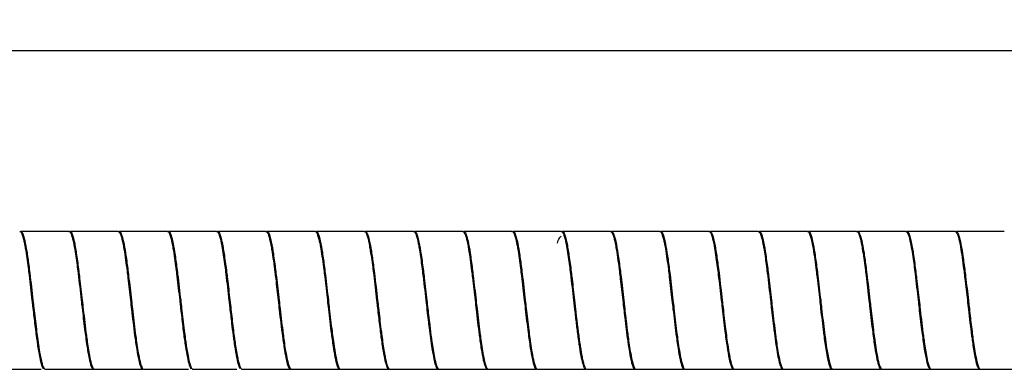
# Model space of a CAD drawing. Units: millimetres. Extents: x -798 to 870, y -300 to 996.
# Drawn here: x 428 to 528, y 113 to 148 of the extents above; entities that cross this region are included whole.
import ezdxf

# ---------------------------------------------------------------- set-up
doc = ezdxf.new("R2010")
doc.units = ezdxf.units.MM
doc.header["$LTSCALE"] = 16.335
doc.layers.get('0').update_dxf_attribs({"linetype": 'CONTINUOUS'})
doc.styles.get("Standard").update_dxf_attribs({"font": 'txt', "width": 0.8})
doc.dimstyles.new('DIMSTYLE_1', dxfattribs={"dimtxt": 2.5, "dimasz": 2, "dimexe": 1, "dimexo": 0.5, "dimtad": 1, "dimdsep": 46, "dimtxsty": 'Standard', "dimblk": '_FILLED', "dimblk1": '_FILLED', "dimblk2": '_FILLED', "dimcen": 0.09, "dimclrt": 5, "dimazin": 2, "dimtp": 0.01, "dimtm": 0.01, "dimtfac": 1, "dimtofl": 0, "dimtmove": 0, "dimatfit": 3, "dimldrblk": '_FILLED', "dimfxl": 0, "dimtolj": 1, "dimarcsym": 0})

# ---------------------------------------------------------------- blocks, each defined once
blk = doc.blocks.new('_FILLED')
at = {"color": 0, "linetype": 'ByBlock'}
blk.add_solid([(0, 0), (-1, 0.25), (-1, -0.25)], dxfattribs=at)
blk = doc.blocks.new('*D6')
at = {"color": 2, "linetype": 'Continuous'}
for p, q in [((-798.3, 132.36), (-798.3, 145.92)), ((765.7, 131.33), (765.7, 145.92)), ((-798.3, 144.92), (-16.3, 144.92)), ((765.7, 144.92), (-16.3, 144.92))]:
    blk.add_line(p, q, dxfattribs=at)
at = {"color": 2, "linetype": 'Continuous', "xscale": 2, "yscale": 2, "zscale": 2, "rotation": 180}
blk.add_blockref('_FILLED', (-798.3, 144.92), dxfattribs=at)
at = {"color": 2, "linetype": 'Continuous', "xscale": 2, "yscale": 2, "zscale": 2}
blk.add_blockref('_FILLED', (765.7, 144.92), dxfattribs=at)
at = {"color": 5, "linetype": 'Continuous', "insert": (-16.3, 148.04), "char_height": 2.5, "width": 8, "attachment_point": 2, "line_spacing_factor": 0.9}
blk.add_mtext('1564', dxfattribs=at)

msp = doc.modelspace()

# ---------------------------------------------------------------- linework, layer by layer
at = {"color": 7, "linetype": 'Continuous'}
for p, q in [((433.101, 126.607), (428.201, 126.607)), ((438.101, 126.607), (433.201, 126.607)), ((443.101, 126.607), (438.201, 126.607)), ((448.101, 126.607), (443.201, 126.607)), ((453.101, 126.607), (448.201, 126.607)), ((458.101, 126.607), (453.201, 126.607)), ((463.101, 126.607), (458.201, 126.607)), ((468.101, 126.607), (463.201, 126.607)), ((473.101, 126.607), (468.201, 126.607)), ((478.101, 126.607), (473.201, 126.607)), ((483.101, 126.607), (478.201, 126.607)), ((488.101, 126.607), (483.201, 126.607)), ((493.101, 126.607), (488.201, 126.607)), ((498.101, 126.607), (493.201, 126.607)), ((503.101, 126.607), (498.201, 126.607)), ((508.101, 126.607), (503.201, 126.607)), ((513.101, 126.607), (508.201, 126.607)), ((518.101, 126.607), (513.201, 126.607)), ((523.101, 126.607), (518.201, 126.607)), ((528.101, 126.607), (523.201, 126.607)), ((489.451, 119.607), (489.522, 118.981)), ((425.701, 112.607), (430.281, 112.607)), ((430.701, 112.607), (435.601, 112.607)), ((435.701, 112.607), (440.601, 112.607)), ((440.701, 112.607), (445.252, 112.607)), ((445.701, 112.607), (450.152, 112.607)), ((450.701, 112.607), (455.601, 112.607)), ((455.701, 112.607), (460.601, 112.607)), ((460.701, 112.607), (465.601, 112.607)), ((465.701, 112.607), (470.601, 112.607)), ((470.701, 112.607), (475.601, 112.607)), ((475.701, 112.607), (480.601, 112.607)), ((480.701, 112.607), (485.601, 112.607)), ((485.701, 112.607), (490.601, 112.607)), ((490.701, 112.607), (495.601, 112.607)), ((495.701, 112.607), (500.601, 112.607)), ((500.701, 112.607), (505.601, 112.607)), ((505.701, 112.607), (510.601, 112.607)), ((510.701, 112.607), (515.601, 112.607)), ((515.701, 112.607), (520.601, 112.607)), ((520.701, 112.607), (525.601, 112.607)), ((525.701, 112.607), (530.601, 112.607))]:
    msp.add_line(p, q, dxfattribs=at)
for centre, radius, start, end in [((979.25, 179.642), 533.189, 186.465, 186.66913), ((972.268, 176.57), 506.132, 186.46211, 186.69089), ((884.998, 166.466), 418.181, 186.43384, 186.67324), ((863.534, 161.592), 376.431, 186.49962, 186.64642), ((547.648, 131.458), 118.875, 186.83957, 187.27269), ((556.084, 130.638), 112.261, 186.88379, 187.33887), ((605.483, 136.074), 156.892, 186.71845, 187.05465), ((588.456, 132.176), 124.728, 186.83578, 187.24943), ((635.092, 130.508), 111.161, 186.9149, 187.37245), ((508.713, 126.485), 79.625, 187.27013, 187.87295), ((529.051, 127.177), 84.908, 187.19025, 187.76291), ((547.368, 128.891), 98.335, 187.05964, 187.56506), ((595.095, 127.304), 86.059, 187.31542, 187.4764), ((575.477, 124.718), 66.271, 187.46601, 188.16775), ((539.949, 122.52), 50.588, 187.9988, 188.34309), ((498.244, 119.195), 28.629, 188.99172, 189.70878), ((457.51, 116.296), 12.532, 191.47857, 192.00099)]:
    msp.add_arc(centre, radius, start, end, dxfattribs=at)
for points, knots in [([(428.101, 126.606), (428.108, 126.606), (428.123, 126.604), (428.137, 126.599), (428.144, 126.596)], [0, 0, 0, 0, 0.4871598, 1, 1, 1, 1]), ([(428.144, 126.596), (428.191, 126.574), (428.279, 126.452), (428.436, 126.059), (428.517, 125.685), (428.575, 125.402)], [0, 0, 0, 0, 0.1219626, 0.3268162, 1, 1, 1, 1]), ([(428.201, 126.606), (428.24, 126.606), (428.336, 126.531), (428.481, 126.223), (428.654, 125.564), (428.843, 124.5), (428.961, 123.661), (429.024, 123.188)], [0, 0, 0, 0, 0.0330589, 0.0896644, 0.2891908, 0.5987746, 1, 1, 1, 1]), ([(433.158, 126.588), (433.203, 126.56), (433.285, 126.438), (433.436, 126.055), (433.514, 125.698), (433.57, 125.428)], [0, 0, 0, 0, 0.1284238, 0.3364494, 1, 1, 1, 1]), ([(433.201, 126.606), (433.245, 126.606), (433.351, 126.512), (433.506, 126.146), (433.697, 125.363), (433.902, 124.113), (434.033, 123.13), (434.102, 122.579)], [0, 0, 0, 0, 0.0316303, 0.0883536, 0.2900257, 0.601613, 1, 1, 1, 1]), ([(438.152, 126.592), (438.199, 126.566), (438.284, 126.44), (438.441, 126.04), (438.522, 125.663), (438.58, 125.379)], [0, 0, 0, 0, 0.1247649, 0.3313637, 1, 1, 1, 1]), ([(438.201, 126.606), (438.243, 126.606), (438.345, 126.52), (438.496, 126.178), (438.68, 125.447), (438.877, 124.274), (439.004, 123.351), (439.07, 122.832)], [0, 0, 0, 0, 0.0321763, 0.0888794, 0.289536, 0.6003401, 1, 1, 1, 1]), ([(443.101, 126.606), (443.108, 126.606), (443.123, 126.604), (443.138, 126.599), (443.145, 126.596)], [0, 0, 0, 0, 0.4867374, 1, 1, 1, 1]), ([(443.145, 126.596), (443.191, 126.574), (443.276, 126.456), (443.43, 126.078), (443.51, 125.719), (443.566, 125.448)], [0, 0, 0, 0, 0.1236569, 0.329115, 1, 1, 1, 1]), ([(443.201, 126.606), (443.241, 126.607), (443.339, 126.528), (443.485, 126.21), (443.662, 125.529), (443.853, 124.432), (443.974, 123.567), (444.038, 123.079)], [0, 0, 0, 0, 0.0328037, 0.0895078, 0.2892219, 0.5992208, 1, 1, 1, 1]), ([(448.156, 126.59), (448.203, 126.562), (448.286, 126.436), (448.44, 126.042), (448.52, 125.672), (448.577, 125.393)], [0, 0, 0, 0, 0.1272533, 0.3345063, 1, 1, 1, 1]), ([(448.201, 126.607), (448.246, 126.607), (448.354, 126.508), (448.511, 126.132), (448.705, 125.325), (448.913, 124.041), (449.046, 123.031), (449.116, 122.465)], [0, 0, 0, 0, 0.0315009, 0.0882312, 0.2903699, 0.602143, 1, 1, 1, 1]), ([(453.156, 126.59), (453.203, 126.562), (453.286, 126.434), (453.442, 126.036), (453.522, 125.663), (453.579, 125.38)], [0, 0, 0, 0, 0.1269197, 0.3338844, 1, 1, 1, 1]), ([(453.201, 126.607), (453.244, 126.607), (453.347, 126.516), (453.501, 126.165), (453.687, 125.41), (453.889, 124.204), (454.016, 123.254), (454.084, 122.72)], [0, 0, 0, 0, 0.0320374, 0.0886581, 0.2898248, 0.600795, 1, 1, 1, 1]), ([(458.101, 126.607), (458.109, 126.607), (458.124, 126.605), (458.139, 126.599), (458.146, 126.595)], [0, 0, 0, 0, 0.4852537, 1, 1, 1, 1]), ([(458.146, 126.595), (458.194, 126.571), (458.28, 126.448), (458.438, 126.054), (458.518, 125.681), (458.576, 125.398)], [0, 0, 0, 0, 0.1234137, 0.3284617, 1, 1, 1, 1]), ([(458.201, 126.607), (458.242, 126.606), (458.341, 126.524), (458.491, 126.196), (458.669, 125.492), (458.864, 124.362), (458.987, 123.472), (459.052, 122.97)], [0, 0, 0, 0, 0.0326114, 0.0891668, 0.2894313, 0.5995883, 1, 1, 1, 1]), ([(463.101, 126.607), (463.109, 126.607), (463.124, 126.604), (463.139, 126.599), (463.146, 126.595)], [0, 0, 0, 0, 0.4853491, 1, 1, 1, 1]), ([(463.146, 126.595), (463.192, 126.572), (463.278, 126.452), (463.433, 126.069), (463.513, 125.706), (463.569, 125.431)], [0, 0, 0, 0, 0.1239889, 0.3290281, 1, 1, 1, 1]), ([(463.201, 126.606), (463.24, 126.606), (463.335, 126.532), (463.48, 126.226), (463.651, 125.572), (463.84, 124.517), (463.958, 123.685), (464.02, 123.214)], [0, 0, 0, 0, 0.0332307, 0.0897768, 0.2892103, 0.5985391, 1, 1, 1, 1]), ([(468.157, 126.589), (468.204, 126.559), (468.287, 126.433), (468.443, 126.035), (468.522, 125.663), (468.579, 125.381)], [0, 0, 0, 0, 0.127325, 0.334406, 1, 1, 1, 1]), ([(468.201, 126.606), (468.245, 126.606), (468.35, 126.513), (468.506, 126.15), (468.695, 125.373), (468.899, 124.131), (469.03, 123.155), (469.098, 122.607)], [0, 0, 0, 0, 0.0317663, 0.0883136, 0.2900633, 0.6014531, 1, 1, 1, 1]), ([(473.15, 126.593), (473.198, 126.567), (473.283, 126.442), (473.44, 126.046), (473.52, 125.672), (473.577, 125.39)], [0, 0, 0, 0, 0.1245787, 0.3304956, 1, 1, 1, 1]), ([(473.201, 126.606), (473.243, 126.606), (473.344, 126.521), (473.495, 126.182), (473.677, 125.456), (473.875, 124.292), (474, 123.375), (474.066, 122.86)], [0, 0, 0, 0, 0.0322762, 0.0887992, 0.289575, 0.600201, 1, 1, 1, 1]), ([(478.101, 126.606), (478.108, 126.606), (478.123, 126.604), (478.137, 126.599), (478.144, 126.596)], [0, 0, 0, 0, 0.4868344, 1, 1, 1, 1]), ([(478.144, 126.596), (478.191, 126.574), (478.278, 126.453), (478.434, 126.065), (478.515, 125.697), (478.572, 125.418)], [0, 0, 0, 0, 0.1225313, 0.3274588, 1, 1, 1, 1]), ([(478.201, 126.606), (478.241, 126.606), (478.338, 126.529), (478.484, 126.213), (478.659, 125.538), (478.851, 124.449), (478.971, 123.591), (479.034, 123.107)], [0, 0, 0, 0, 0.0328507, 0.089424, 0.2892568, 0.5991042, 1, 1, 1, 1]), ([(482.732, 125.419), (482.78, 125.594), (482.841, 125.824), (483.016, 126.106), (483.101, 126.106)], [0, 0, 0, 0, 0.6822828, 1, 1, 1, 1]), ([(483.159, 126.588), (483.205, 126.559), (483.287, 126.433), (483.441, 126.038), (483.521, 125.67), (483.577, 125.392)], [0, 0, 0, 0, 0.1278032, 0.3357327, 1, 1, 1, 1]), ([(483.201, 126.606), (483.246, 126.606), (483.354, 126.509), (483.51, 126.135), (483.703, 125.335), (483.91, 124.059), (484.043, 123.056), (484.113, 122.494)], [0, 0, 0, 0, 0.0314654, 0.0882007, 0.290218, 0.6020387, 1, 1, 1, 1]), ([(488.156, 126.59), (488.202, 126.562), (488.286, 126.436), (488.44, 126.042), (488.52, 125.672), (488.577, 125.393)], [0, 0, 0, 0, 0.1266918, 0.3341396, 1, 1, 1, 1]), ([(488.201, 126.606), (488.244, 126.606), (488.347, 126.518), (488.499, 126.168), (488.686, 125.42), (488.886, 124.221), (489.013, 123.278), (489.081, 122.748)], [0, 0, 0, 0, 0.0319851, 0.0886929, 0.2896804, 0.6007484, 1, 1, 1, 1]), ([(493.101, 126.606), (493.109, 126.606), (493.124, 126.604), (493.139, 126.599), (493.146, 126.595)], [0, 0, 0, 0, 0.4859816, 1, 1, 1, 1]), ([(493.146, 126.595), (493.193, 126.572), (493.28, 126.448), (493.437, 126.054), (493.519, 125.68), (493.576, 125.397)], [0, 0, 0, 0, 0.122988, 0.328524, 1, 1, 1, 1]), ([(493.201, 126.606), (493.242, 126.607), (493.341, 126.525), (493.489, 126.199), (493.668, 125.502), (493.861, 124.38), (493.984, 123.495), (494.049, 122.997)], [0, 0, 0, 0, 0.0325858, 0.0892867, 0.2893052, 0.5995729, 1, 1, 1, 1]), ([(498.101, 126.606), (498.109, 126.606), (498.126, 126.604), (498.141, 126.598), (498.149, 126.594)], [0, 0, 0, 0, 0.4843305, 1, 1, 1, 1]), ([(498.149, 126.594), (498.195, 126.57), (498.279, 126.45), (498.433, 126.069), (498.512, 125.708), (498.568, 125.436)], [0, 0, 0, 0, 0.125093, 0.3311755, 1, 1, 1, 1]), ([(498.201, 126.606), (498.24, 126.607), (498.334, 126.532), (498.478, 126.23), (498.65, 125.581), (498.837, 124.534), (498.955, 123.708), (499.017, 123.241)], [0, 0, 0, 0, 0.0332646, 0.0899855, 0.2891096, 0.5985485, 1, 1, 1, 1]), ([(503.157, 126.589), (503.205, 126.56), (503.289, 126.429), (503.447, 126.02), (503.528, 125.637), (503.586, 125.348)], [0, 0, 0, 0, 0.1266497, 0.3337325, 1, 1, 1, 1]), ([(503.201, 126.607), (503.245, 126.607), (503.35, 126.513), (503.504, 126.154), (503.693, 125.382), (503.897, 124.15), (504.026, 123.18), (504.095, 122.635)], [0, 0, 0, 0, 0.0318544, 0.0885057, 0.2899653, 0.6011962, 1, 1, 1, 1]), ([(508.101, 126.607), (508.109, 126.607), (508.125, 126.605), (508.139, 126.599), (508.147, 126.595)], [0, 0, 0, 0, 0.4850692, 1, 1, 1, 1]), ([(508.147, 126.595), (508.193, 126.571), (508.278, 126.451), (508.434, 126.066), (508.513, 125.702), (508.57, 125.426)], [0, 0, 0, 0, 0.1242078, 0.3295022, 1, 1, 1, 1]), ([(508.201, 126.607), (508.243, 126.606), (508.343, 126.521), (508.494, 126.186), (508.675, 125.465), (508.872, 124.31), (508.997, 123.399), (509.063, 122.887)], [0, 0, 0, 0, 0.0324156, 0.0889872, 0.289545, 0.5999743, 1, 1, 1, 1]), ([(513.101, 126.607), (513.108, 126.607), (513.123, 126.605), (513.137, 126.6), (513.143, 126.596)], [0, 0, 0, 0, 0.4869008, 1, 1, 1, 1]), ([(513.143, 126.596), (513.191, 126.574), (513.278, 126.452), (513.436, 126.059), (513.517, 125.685), (513.575, 125.402)], [0, 0, 0, 0, 0.122306, 0.3267236, 1, 1, 1, 1]), ([(513.201, 126.606), (513.241, 126.606), (513.337, 126.529), (513.484, 126.216), (513.657, 125.546), (513.848, 124.466), (513.968, 123.614), (514.031, 123.133)], [0, 0, 0, 0, 0.0330185, 0.0895603, 0.28926, 0.5988669, 1, 1, 1, 1]), ([(518.159, 126.587), (518.204, 126.559), (518.283, 126.439), (518.433, 126.065), (518.51, 125.716), (518.565, 125.452)], [0, 0, 0, 0, 0.1298318, 0.3375711, 1, 1, 1, 1]), ([(518.201, 126.606), (518.246, 126.606), (518.352, 126.51), (518.509, 126.139), (518.7, 125.344), (518.907, 124.077), (519.039, 123.081), (519.109, 122.522)], [0, 0, 0, 0, 0.0316085, 0.0881805, 0.2902617, 0.6019036, 1, 1, 1, 1]), ([(523.155, 126.59), (523.202, 126.561), (523.287, 126.434), (523.443, 126.034), (523.523, 125.659), (523.58, 125.375)], [0, 0, 0, 0, 0.1263085, 0.3330904, 1, 1, 1, 1]), ([(523.201, 126.606), (523.244, 126.606), (523.346, 126.518), (523.499, 126.172), (523.683, 125.429), (523.883, 124.239), (524.01, 123.302), (524.077, 122.776)], [0, 0, 0, 0, 0.0321005, 0.0886192, 0.2897023, 0.6006402, 1, 1, 1, 1]), ([(428.575, 125.402), (428.609, 125.233), (428.759, 124.417), (428.872, 123.594), (428.956, 122.943)], [0, 0, 0, 0, 0.2084348, 1, 1, 1, 1]), ([(433.57, 125.428), (433.601, 125.273), (433.74, 124.529), (433.845, 123.78), (433.924, 123.188)], [0, 0, 0, 0, 0.2098227, 1, 1, 1, 1]), ([(438.58, 125.379), (438.618, 125.188), (438.785, 124.258), (438.909, 123.322), (439.002, 122.579)], [0, 0, 0, 0, 0.2065093, 1, 1, 1, 1]), ([(443.566, 125.448), (443.602, 125.269), (443.763, 124.402), (443.881, 123.527), (443.97, 122.832)], [0, 0, 0, 0, 0.2061479, 1, 1, 1, 1]), ([(448.577, 125.393), (448.609, 125.233), (448.75, 124.465), (448.858, 123.691), (448.938, 123.079)], [0, 0, 0, 0, 0.2100421, 1, 1, 1, 1]), ([(453.579, 125.38), (453.619, 125.182), (453.793, 124.215), (453.92, 123.24), (454.016, 122.465)], [0, 0, 0, 0, 0.2055447, 1, 1, 1, 1]), ([(458.576, 125.398), (458.613, 125.215), (458.774, 124.327), (458.894, 123.431), (458.984, 122.72)], [0, 0, 0, 0, 0.2067547, 1, 1, 1, 1]), ([(463.569, 125.431), (463.604, 125.262), (463.755, 124.445), (463.868, 123.622), (463.952, 122.97)], [0, 0, 0, 0, 0.2076519, 1, 1, 1, 1]), ([(468.579, 125.381), (468.609, 125.23), (468.742, 124.511), (468.844, 123.786), (468.92, 123.214)], [0, 0, 0, 0, 0.2114413, 1, 1, 1, 1]), ([(473.577, 125.39), (473.616, 125.2), (473.783, 124.277), (473.906, 123.346), (473.998, 122.607)], [0, 0, 0, 0, 0.2061501, 1, 1, 1, 1]), ([(478.572, 125.418), (478.607, 125.243), (478.763, 124.394), (478.879, 123.538), (478.966, 122.86)], [0, 0, 0, 0, 0.2072017, 1, 1, 1, 1]), ([(483.577, 125.392), (483.609, 125.233), (483.749, 124.475), (483.855, 123.711), (483.934, 123.107)], [0, 0, 0, 0, 0.2102543, 1, 1, 1, 1]), ([(488.577, 125.393), (488.617, 125.196), (488.79, 124.234), (488.917, 123.264), (489.013, 122.494)], [0, 0, 0, 0, 0.2054219, 1, 1, 1, 1]), ([(493.576, 125.397), (493.613, 125.216), (493.773, 124.337), (493.891, 123.451), (493.981, 122.748)], [0, 0, 0, 0, 0.2071804, 1, 1, 1, 1]), ([(498.568, 125.436), (498.602, 125.268), (498.752, 124.459), (498.865, 123.644), (498.949, 122.997)], [0, 0, 0, 0, 0.2079237, 1, 1, 1, 1]), ([(503.586, 125.348), (503.615, 125.199), (503.743, 124.5), (503.843, 123.796), (503.917, 123.241)], [0, 0, 0, 0, 0.212975, 1, 1, 1, 1]), ([(508.57, 125.426), (508.609, 125.237), (508.778, 124.311), (508.901, 123.378), (508.995, 122.635)], [0, 0, 0, 0, 0.205215, 1, 1, 1, 1]), ([(513.575, 125.402), (513.61, 125.229), (513.763, 124.395), (513.877, 123.554), (513.963, 122.887)], [0, 0, 0, 0, 0.2079229, 1, 1, 1, 1]), ([(518.565, 125.452), (518.598, 125.292), (518.742, 124.523), (518.85, 123.748), (518.931, 123.133)], [0, 0, 0, 0, 0.2083397, 1, 1, 1, 1]), ([(523.58, 125.375), (523.619, 125.181), (523.79, 124.234), (523.914, 123.28), (524.009, 122.522)], [0, 0, 0, 0, 0.2060051, 1, 1, 1, 1]), ([(429.024, 123.188), (429.061, 122.909), (429.212, 121.716), (429.347, 120.521), (429.451, 119.607)], [0, 0, 0, 0, 0.2340818, 1, 1, 1, 1]), ([(433.924, 123.188), (433.961, 122.909), (434.112, 121.716), (434.247, 120.521), (434.351, 119.607)], [0, 0, 0, 0, 0.2340818, 1, 1, 1, 1]), ([(444.038, 123.079), (444.074, 122.807), (444.219, 121.651), (444.35, 120.493), (444.451, 119.607)], [0, 0, 0, 0, 0.2351301, 1, 1, 1, 1]), ([(448.938, 123.079), (448.974, 122.807), (449.119, 121.651), (449.25, 120.493), (449.351, 119.607)], [0, 0, 0, 0, 0.2351301, 1, 1, 1, 1]), ([(464.02, 123.214), (464.057, 122.934), (464.21, 121.732), (464.346, 120.529), (464.451, 119.607)], [0, 0, 0, 0, 0.2337199, 1, 1, 1, 1]), ([(468.92, 123.214), (468.957, 122.934), (469.11, 121.732), (469.246, 120.529), (469.351, 119.607)], [0, 0, 0, 0, 0.2337199, 1, 1, 1, 1]), ([(479.034, 123.107), (479.07, 122.833), (479.217, 121.667), (479.35, 120.5), (479.451, 119.607)], [0, 0, 0, 0, 0.234886, 1, 1, 1, 1]), ([(483.934, 123.107), (483.97, 122.833), (484.117, 121.667), (484.25, 120.5), (484.351, 119.607)], [0, 0, 0, 0, 0.234886, 1, 1, 1, 1]), ([(499.017, 123.241), (499.054, 122.959), (499.208, 121.748), (499.345, 120.536), (499.451, 119.607)], [0, 0, 0, 0, 0.2335205, 1, 1, 1, 1]), ([(503.917, 123.241), (503.954, 122.959), (504.108, 121.748), (504.245, 120.536), (504.351, 119.607)], [0, 0, 0, 0, 0.2335205, 1, 1, 1, 1]), ([(514.031, 123.133), (514.067, 122.858), (514.216, 121.684), (514.349, 120.507), (514.451, 119.607)], [0, 0, 0, 0, 0.2345264, 1, 1, 1, 1]), ([(518.931, 123.133), (518.967, 122.858), (519.116, 121.684), (519.249, 120.507), (519.351, 119.607)], [0, 0, 0, 0, 0.2345264, 1, 1, 1, 1]), ([(428.956, 122.943), (428.99, 122.68), (429.128, 121.569), (429.254, 120.456), (429.351, 119.607)], [0, 0, 0, 0, 0.2364198, 1, 1, 1, 1]), ([(434.102, 122.579), (434.132, 122.342), (434.253, 121.352), (434.365, 120.36), (434.451, 119.607)], [0, 0, 0, 0, 0.2394853, 1, 1, 1, 1]), ([(439.002, 122.579), (439.032, 122.342), (439.153, 121.352), (439.265, 120.36), (439.351, 119.607)], [0, 0, 0, 0, 0.2394853, 1, 1, 1, 1]), ([(439.07, 122.832), (439.103, 122.577), (439.236, 121.502), (439.358, 120.427), (439.451, 119.607)], [0, 0, 0, 0, 0.2374129, 1, 1, 1, 1]), ([(443.97, 122.832), (444.003, 122.577), (444.136, 121.502), (444.258, 120.427), (444.351, 119.607)], [0, 0, 0, 0, 0.2374129, 1, 1, 1, 1]), ([(449.116, 122.465), (449.145, 122.236), (449.261, 121.284), (449.369, 120.331), (449.451, 119.607)], [0, 0, 0, 0, 0.2402521, 1, 1, 1, 1]), ([(454.016, 122.465), (454.045, 122.236), (454.161, 121.284), (454.269, 120.331), (454.351, 119.607)], [0, 0, 0, 0, 0.2402521, 1, 1, 1, 1]), ([(454.084, 122.72), (454.116, 122.473), (454.243, 121.436), (454.361, 120.398), (454.451, 119.607)], [0, 0, 0, 0, 0.2382655, 1, 1, 1, 1]), ([(458.984, 122.72), (459.016, 122.473), (459.143, 121.436), (459.261, 120.398), (459.351, 119.607)], [0, 0, 0, 0, 0.2382655, 1, 1, 1, 1]), ([(459.052, 122.97), (459.086, 122.706), (459.227, 121.585), (459.354, 120.464), (459.451, 119.607)], [0, 0, 0, 0, 0.2360872, 1, 1, 1, 1]), ([(463.952, 122.97), (463.986, 122.706), (464.127, 121.585), (464.254, 120.464), (464.351, 119.607)], [0, 0, 0, 0, 0.2360872, 1, 1, 1, 1]), ([(469.098, 122.607), (469.129, 122.368), (469.251, 121.369), (469.364, 120.368), (469.451, 119.607)], [0, 0, 0, 0, 0.2392436, 1, 1, 1, 1]), ([(473.998, 122.607), (474.029, 122.368), (474.151, 121.369), (474.264, 120.368), (474.351, 119.607)], [0, 0, 0, 0, 0.2392436, 1, 1, 1, 1]), ([(474.066, 122.86), (474.099, 122.603), (474.234, 121.519), (474.357, 120.434), (474.451, 119.607)], [0, 0, 0, 0, 0.2371642, 1, 1, 1, 1]), ([(478.966, 122.86), (478.999, 122.603), (479.134, 121.519), (479.257, 120.434), (479.351, 119.607)], [0, 0, 0, 0, 0.2371642, 1, 1, 1, 1]), ([(484.113, 122.494), (484.142, 122.263), (484.259, 121.301), (484.368, 120.338), (484.451, 119.607)], [0, 0, 0, 0, 0.2402065, 1, 1, 1, 1]), ([(489.013, 122.494), (489.042, 122.263), (489.159, 121.301), (489.268, 120.338), (489.351, 119.607)], [0, 0, 0, 0, 0.2402065, 1, 1, 1, 1]), ([(489.081, 122.748), (489.112, 122.499), (489.242, 121.452), (489.36, 120.405), (489.451, 119.607)], [0, 0, 0, 0, 0.2381254, 1, 1, 1, 1]), ([(493.981, 122.748), (494.012, 122.499), (494.142, 121.452), (494.26, 120.405), (494.351, 119.607)], [0, 0, 0, 0, 0.2381254, 1, 1, 1, 1]), ([(494.049, 122.997), (494.083, 122.731), (494.225, 121.602), (494.353, 120.471), (494.451, 119.607)], [0, 0, 0, 0, 0.2359222, 1, 1, 1, 1]), ([(498.949, 122.997), (498.983, 122.731), (499.125, 121.602), (499.253, 120.471), (499.351, 119.607)], [0, 0, 0, 0, 0.2359222, 1, 1, 1, 1]), ([(504.095, 122.635), (504.125, 122.394), (504.249, 121.385), (504.364, 120.375), (504.451, 119.607)], [0, 0, 0, 0, 0.2389755, 1, 1, 1, 1]), ([(508.995, 122.635), (509.025, 122.394), (509.149, 121.385), (509.264, 120.375), (509.351, 119.607)], [0, 0, 0, 0, 0.2389755, 1, 1, 1, 1]), ([(509.063, 122.887), (509.096, 122.629), (509.232, 121.536), (509.356, 120.442), (509.451, 119.607)], [0, 0, 0, 0, 0.2368349, 1, 1, 1, 1]), ([(513.963, 122.887), (513.996, 122.629), (514.132, 121.536), (514.256, 120.442), (514.351, 119.607)], [0, 0, 0, 0, 0.2368349, 1, 1, 1, 1]), ([(519.109, 122.522), (519.138, 122.289), (519.257, 121.318), (519.367, 120.346), (519.451, 119.607)], [0, 0, 0, 0, 0.2398932, 1, 1, 1, 1]), ([(524.009, 122.522), (524.038, 122.289), (524.157, 121.318), (524.267, 120.346), (524.351, 119.607)], [0, 0, 0, 0, 0.2398932, 1, 1, 1, 1]), ([(524.077, 122.776), (524.109, 122.525), (524.24, 121.47), (524.359, 120.412), (524.451, 119.607)], [0, 0, 0, 0, 0.2376685, 1, 1, 1, 1]), ([(429.351, 119.607), (429.373, 119.411), (429.461, 118.642), (429.549, 117.874), (429.618, 117.301)], [0, 0, 0, 0, 0.2544057, 1, 1, 1, 1]), ([(429.451, 119.607), (429.48, 119.354), (429.591, 118.372), (429.705, 117.391), (429.797, 116.663)], [0, 0, 0, 0, 0.2574461, 1, 1, 1, 1]), ([(434.351, 119.607), (434.38, 119.354), (434.491, 118.372), (434.605, 117.391), (434.697, 116.663)], [0, 0, 0, 0, 0.2574461, 1, 1, 1, 1]), ([(434.451, 119.607), (434.486, 119.297), (434.621, 118.111), (434.76, 116.926), (434.875, 116.053)], [0, 0, 0, 0, 0.2613142, 1, 1, 1, 1]), ([(439.351, 119.607), (439.386, 119.297), (439.521, 118.111), (439.66, 116.926), (439.775, 116.053)], [0, 0, 0, 0, 0.2613142, 1, 1, 1, 1]), ([(439.451, 119.607), (439.484, 119.32), (439.609, 118.217), (439.738, 117.114), (439.843, 116.298)], [0, 0, 0, 0, 0.2596254, 1, 1, 1, 1]), ([(444.351, 119.607), (444.374, 119.401), (444.466, 118.593), (444.56, 117.785), (444.632, 117.183)], [0, 0, 0, 0, 0.2549244, 1, 1, 1, 1]), ([(444.451, 119.607), (444.481, 119.343), (444.597, 118.324), (444.715, 117.305), (444.811, 116.549)], [0, 0, 0, 0, 0.2581189, 1, 1, 1, 1]), ([(449.351, 119.607), (449.372, 119.424), (449.454, 118.705), (449.536, 117.986), (449.6, 117.449)], [0, 0, 0, 0, 0.2539089, 1, 1, 1, 1]), ([(454.351, 119.607), (454.387, 119.287), (454.526, 118.065), (454.669, 116.844), (454.789, 115.945)], [0, 0, 0, 0, 0.262072, 1, 1, 1, 1]), ([(454.451, 119.607), (454.485, 119.31), (454.615, 118.17), (454.747, 117.03), (454.857, 116.188)], [0, 0, 0, 0, 0.2603039, 1, 1, 1, 1]), ([(459.351, 119.607), (459.385, 119.31), (459.515, 118.17), (459.647, 117.03), (459.757, 116.188)], [0, 0, 0, 0, 0.2603039, 1, 1, 1, 1]), ([(459.451, 119.607), (459.482, 119.333), (459.602, 118.276), (459.725, 117.219), (459.825, 116.437)], [0, 0, 0, 0, 0.2586888, 1, 1, 1, 1]), ([(464.351, 119.607), (464.373, 119.414), (464.459, 118.655), (464.547, 117.896), (464.615, 117.331)], [0, 0, 0, 0, 0.2542568, 1, 1, 1, 1]), ([(464.451, 119.607), (464.479, 119.357), (464.59, 118.384), (464.703, 117.412), (464.793, 116.691)], [0, 0, 0, 0, 0.257125, 1, 1, 1, 1]), ([(474.351, 119.607), (474.386, 119.299), (474.52, 118.123), (474.657, 116.947), (474.771, 116.08)], [0, 0, 0, 0, 0.2610884, 1, 1, 1, 1]), ([(474.451, 119.607), (474.483, 119.323), (474.608, 118.229), (474.735, 117.135), (474.839, 116.326)], [0, 0, 0, 0, 0.2594309, 1, 1, 1, 1]), ([(479.351, 119.607), (479.383, 119.323), (479.508, 118.229), (479.635, 117.135), (479.739, 116.326)], [0, 0, 0, 0, 0.2594309, 1, 1, 1, 1]), ([(479.451, 119.607), (479.481, 119.346), (479.596, 118.336), (479.713, 117.326), (479.807, 116.578)], [0, 0, 0, 0, 0.2579189, 1, 1, 1, 1]), ([(484.451, 119.607), (484.496, 119.209), (484.665, 117.732), (484.838, 116.255), (484.996, 115.18)], [0, 0, 0, 0, 0.2690141, 1, 1, 1, 1]), ([(494.351, 119.607), (494.385, 119.312), (494.513, 118.182), (494.645, 117.051), (494.753, 116.216)], [0, 0, 0, 0, 0.2601726, 1, 1, 1, 1]), ([(494.451, 119.607), (494.482, 119.336), (494.601, 118.288), (494.723, 117.241), (494.821, 116.465)], [0, 0, 0, 0, 0.2585776, 1, 1, 1, 1]), ([(499.351, 119.607), (499.382, 119.336), (499.501, 118.288), (499.623, 117.241), (499.721, 116.465)], [0, 0, 0, 0, 0.2585776, 1, 1, 1, 1]), ([(499.451, 119.607), (499.479, 119.359), (499.589, 118.396), (499.7, 117.434), (499.789, 116.72)], [0, 0, 0, 0, 0.257121, 1, 1, 1, 1]), ([(504.351, 119.607), (504.379, 119.359), (504.489, 118.396), (504.6, 117.434), (504.689, 116.72)], [0, 0, 0, 0, 0.257121, 1, 1, 1, 1]), ([(504.451, 119.607), (504.486, 119.302), (504.619, 118.134), (504.755, 116.967), (504.868, 116.107)], [0, 0, 0, 0, 0.2611141, 1, 1, 1, 1]), ([(509.351, 119.607), (509.383, 119.325), (509.507, 118.237), (509.633, 117.15), (509.737, 116.346)], [0, 0, 0, 0, 0.2593654, 1, 1, 1, 1]), ([(509.451, 119.607), (509.483, 119.325), (509.606, 118.24), (509.733, 117.156), (509.836, 116.354)], [0, 0, 0, 0, 0.2592101, 1, 1, 1, 1]), ([(514.351, 119.607), (514.383, 119.325), (514.506, 118.24), (514.633, 117.156), (514.736, 116.354)], [0, 0, 0, 0, 0.2592101, 1, 1, 1, 1]), ([(514.451, 119.607), (514.48, 119.349), (514.594, 118.348), (514.71, 117.348), (514.804, 116.606)], [0, 0, 0, 0, 0.2576971, 1, 1, 1, 1]), ([(519.351, 119.607), (519.38, 119.349), (519.494, 118.348), (519.61, 117.348), (519.704, 116.606)], [0, 0, 0, 0, 0.2576971, 1, 1, 1, 1]), ([(519.451, 119.607), (519.487, 119.292), (519.624, 118.088), (519.764, 116.885), (519.882, 115.999)], [0, 0, 0, 0, 0.2616745, 1, 1, 1, 1]), ([(524.351, 119.607), (524.387, 119.292), (524.524, 118.088), (524.664, 116.885), (524.782, 115.999)], [0, 0, 0, 0, 0.2616745, 1, 1, 1, 1]), ([(524.451, 119.607), (524.475, 119.395), (524.569, 118.567), (524.665, 117.74), (524.74, 117.124)], [0, 0, 0, 0, 0.2557872, 1, 1, 1, 1]), ([(484.486, 118.422), (484.505, 118.264), (484.576, 117.649), (484.65, 117.034), (484.707, 116.578)], [0, 0, 0, 0, 0.25765, 1, 1, 1, 1]), ([(489.454, 118.701), (489.487, 118.414), (489.612, 117.34), (489.742, 116.266), (489.853, 115.48)], [0, 0, 0, 0, 0.2665801, 1, 1, 1, 1]), ([(489.633, 118.023), (489.651, 117.867), (489.722, 117.264), (489.796, 116.662), (489.853, 116.216)], [0, 0, 0, 0, 0.259232, 1, 1, 1, 1]), ([(449.6, 117.449), (449.619, 117.297), (449.689, 116.716), (449.762, 116.136), (449.821, 115.708)], [0, 0, 0, 0, 0.2616889, 1, 1, 1, 1]), ([(469.583, 117.599), (469.614, 117.335), (469.73, 116.374), (469.856, 115.414), (469.966, 114.721)], [0, 0, 0, 0, 0.2743614, 1, 1, 1, 1]), ([(469.65, 117.871), (469.669, 117.715), (469.739, 117.118), (469.813, 116.521), (469.871, 116.08)], [0, 0, 0, 0, 0.2599992, 1, 1, 1, 1]), ([(429.797, 116.663), (429.831, 116.389), (429.953, 115.446), (430.089, 114.502), (430.222, 113.839)], [0, 0, 0, 0, 0.2894088, 1, 1, 1, 1]), ([(434.697, 116.663), (434.766, 116.108), (434.897, 115.118), (435.103, 113.86), (435.294, 113.07), (435.45, 112.703), (435.557, 112.607), (435.601, 112.607)], [0, 0, 0, 0, 0.3983217, 0.7098284, 0.9116352, 0.9683248, 1, 1, 1, 1]), ([(434.875, 116.053), (434.904, 115.835), (435.007, 115.079), (435.123, 114.323), (435.232, 113.79)], [0, 0, 0, 0, 0.2874151, 1, 1, 1, 1]), ([(439.775, 116.053), (439.838, 115.576), (439.957, 114.73), (440.146, 113.658), (440.32, 112.994), (440.466, 112.683), (440.561, 112.607), (440.601, 112.607)], [0, 0, 0, 0, 0.4011272, 0.7108457, 0.9102593, 0.9669699, 1, 1, 1, 1]), ([(439.843, 116.298), (439.874, 116.058), (439.985, 115.226), (440.109, 114.394), (440.228, 113.809)], [0, 0, 0, 0, 0.2884244, 1, 1, 1, 1]), ([(444.743, 116.298), (444.802, 115.836), (444.916, 115.001), (445.099, 113.911), (445.258, 113.197), (445.4, 112.815), (445.474, 112.686), (445.516, 112.647)], [0, 0, 0, 0, 0.3727834, 0.6731569, 0.8845875, 0.954148, 1, 1, 1, 1]), ([(454.857, 116.188), (454.887, 115.958), (454.995, 115.159), (455.115, 114.36), (455.23, 113.798)], [0, 0, 0, 0, 0.2879179, 1, 1, 1, 1]), ([(459.757, 116.188), (459.821, 115.694), (459.943, 114.816), (460.137, 113.703), (460.314, 113.011), (460.462, 112.687), (460.56, 112.607), (460.601, 112.607)], [0, 0, 0, 0, 0.4005479, 0.7106568, 0.9108002, 0.9673488, 1, 1, 1, 1]), ([(459.825, 116.437), (459.858, 116.182), (459.974, 115.301), (460.103, 114.421), (460.229, 113.802)], [0, 0, 0, 0, 0.2892669, 1, 1, 1, 1]), ([(464.725, 116.437), (464.785, 115.967), (464.899, 115.116), (465.083, 113.998), (465.242, 113.259), (465.383, 112.853), (465.457, 112.713), (465.498, 112.666)], [0, 0, 0, 0, 0.3672391, 0.6659809, 0.87969, 0.9516018, 1, 1, 1, 1]), ([(464.793, 116.691), (464.82, 116.475), (464.92, 115.699), (465.029, 114.924), (465.124, 114.367)], [0, 0, 0, 0, 0.2774929, 1, 1, 1, 1]), ([(469.871, 116.08), (469.9, 115.861), (470.004, 115.098), (470.12, 114.337), (470.23, 113.799)], [0, 0, 0, 0, 0.2872716, 1, 1, 1, 1]), ([(474.771, 116.08), (474.835, 115.599), (474.954, 114.747), (475.145, 113.667), (475.318, 112.997), (475.465, 112.684), (475.561, 112.607), (475.601, 112.607)], [0, 0, 0, 0, 0.4011331, 0.71074, 0.9104397, 0.9669815, 1, 1, 1, 1]), ([(474.839, 116.326), (474.871, 116.083), (474.983, 115.241), (475.108, 114.399), (475.228, 113.807)], [0, 0, 0, 0, 0.2886108, 1, 1, 1, 1]), ([(479.739, 116.326), (479.805, 115.814), (479.93, 114.903), (480.127, 113.748), (480.308, 113.028), (480.459, 112.692), (480.559, 112.607), (480.601, 112.607)], [0, 0, 0, 0, 0.4000257, 0.710455, 0.9110128, 0.9675844, 1, 1, 1, 1]), ([(479.807, 116.578), (479.841, 116.308), (479.963, 115.379), (480.097, 114.45), (480.23, 113.798)], [0, 0, 0, 0, 0.2901972, 1, 1, 1, 1]), ([(484.707, 116.578), (484.767, 116.101), (484.883, 115.235), (485.063, 114.084), (485.246, 113.266), (485.381, 112.821), (485.48, 112.688)], [0, 0, 0, 0, 0.3622028, 0.6592646, 0.8751887, 1, 1, 1, 1]), ([(489.853, 116.216), (489.884, 115.978), (489.995, 115.158), (490.118, 114.339), (490.237, 113.763)], [0, 0, 0, 0, 0.2893098, 1, 1, 1, 1]), ([(494.753, 116.216), (494.818, 115.718), (494.941, 114.834), (495.134, 113.711), (495.313, 113.014), (495.461, 112.688), (495.56, 112.607), (495.601, 112.607)], [0, 0, 0, 0, 0.4004271, 0.7106948, 0.9107133, 0.9674142, 1, 1, 1, 1]), ([(494.821, 116.465), (494.854, 116.209), (494.971, 115.324), (495.1, 114.44), (495.226, 113.817)], [0, 0, 0, 0, 0.2890782, 1, 1, 1, 1]), ([(499.721, 116.465), (499.789, 115.935), (499.917, 114.992), (500.117, 113.794), (500.303, 113.045), (500.455, 112.696), (500.558, 112.607), (500.601, 112.607)], [0, 0, 0, 0, 0.3992516, 0.7103196, 0.9113071, 0.9680149, 1, 1, 1, 1]), ([(499.789, 116.72), (499.825, 116.437), (499.951, 115.464), (500.089, 114.491), (500.228, 113.809)], [0, 0, 0, 0, 0.2905156, 1, 1, 1, 1]), ([(504.689, 116.72), (504.707, 116.575), (504.777, 116.029), (504.851, 115.483), (504.91, 115.083)], [0, 0, 0, 0, 0.2656844, 1, 1, 1, 1]), ([(504.868, 116.107), (504.896, 115.889), (505, 115.127), (505.115, 114.366), (505.224, 113.827)], [0, 0, 0, 0, 0.2852472, 1, 1, 1, 1]), ([(509.836, 116.354), (509.854, 116.213), (509.922, 115.688), (509.996, 115.164), (510.056, 114.78)], [0, 0, 0, 0, 0.267681, 1, 1, 1, 1]), ([(514.736, 116.354), (514.802, 115.838), (514.927, 114.921), (515.125, 113.757), (515.307, 113.031), (515.458, 112.692), (515.559, 112.607), (515.601, 112.607)], [0, 0, 0, 0, 0.399799, 0.710425, 0.9112008, 0.9677238, 1, 1, 1, 1]), ([(514.804, 116.606), (514.837, 116.337), (514.959, 115.409), (515.092, 114.482), (515.224, 113.83)], [0, 0, 0, 0, 0.2893121, 1, 1, 1, 1]), ([(519.704, 116.606), (519.773, 116.058), (519.903, 115.082), (520.108, 113.841), (520.296, 113.063), (520.452, 112.701), (520.557, 112.607), (520.601, 112.607)], [0, 0, 0, 0, 0.3985469, 0.7099367, 0.9116864, 0.9682337, 1, 1, 1, 1]), ([(524.85, 116.244), (524.88, 116.008), (524.99, 115.191), (525.112, 114.375), (525.23, 113.8)], [0, 0, 0, 0, 0.2881139, 1, 1, 1, 1]), ([(429.839, 115.579), (429.866, 115.387), (429.961, 114.724), (430.07, 114.063), (430.172, 113.599)], [0, 0, 0, 0, 0.2898533, 1, 1, 1, 1]), ([(444.921, 115.708), (444.946, 115.527), (445.036, 114.889), (445.137, 114.253), (445.229, 113.802)], [0, 0, 0, 0, 0.2844453, 1, 1, 1, 1]), ([(449.821, 115.708), (449.842, 115.558), (449.918, 115.017), (450.002, 114.476), (450.074, 114.087)], [0, 0, 0, 0, 0.2763691, 1, 1, 1, 1]), ([(449.889, 115.945), (449.916, 115.747), (450.012, 115.05), (450.119, 114.354), (450.217, 113.86)], [0, 0, 0, 0, 0.2843569, 1, 1, 1, 1]), ([(454.789, 115.945), (454.851, 115.482), (454.968, 114.662), (455.154, 113.623), (455.325, 112.98), (455.468, 112.68), (455.562, 112.607), (455.601, 112.607)], [0, 0, 0, 0, 0.4015366, 0.7108545, 0.9100788, 0.9667238, 1, 1, 1, 1]), ([(484.996, 115.18), (485.014, 115.058), (485.08, 114.617), (485.155, 114.176), (485.218, 113.859)], [0, 0, 0, 0, 0.2758233, 1, 1, 1, 1]), ([(489.896, 115.18), (489.914, 115.058), (489.98, 114.619), (490.054, 114.18), (490.117, 113.864)], [0, 0, 0, 0, 0.2756763, 1, 1, 1, 1]), ([(504.91, 115.083), (504.96, 114.747), (505.054, 114.157), (505.213, 113.383), (505.355, 112.908), (505.489, 112.637), (505.573, 112.612)], [0, 0, 0, 0, 0.3938971, 0.6970183, 0.8990029, 1, 1, 1, 1]), ([(509.878, 115.302), (509.956, 114.76), (510.068, 114.028), (510.268, 113.185), (510.37, 112.881), (510.43, 112.768)], [0, 0, 0, 0, 0.6325891, 0.8519468, 1, 1, 1, 1]), ([(519.882, 115.999), (519.91, 115.79), (520.01, 115.06), (520.122, 114.332), (520.226, 113.817)], [0, 0, 0, 0, 0.2861767, 1, 1, 1, 1]), ([(524.782, 115.999), (524.809, 115.798), (524.906, 115.09), (525.014, 114.383), (525.113, 113.882)], [0, 0, 0, 0, 0.2842626, 1, 1, 1, 1]), ([(450.074, 114.087), (450.08, 114.052), (450.105, 113.92), (450.132, 113.788), (450.152, 113.69)], [0, 0, 0, 0, 0.2631422, 1, 1, 1, 1]), ([(465.124, 114.367), (465.132, 114.32), (465.163, 114.141), (465.197, 113.963), (465.223, 113.832)], [0, 0, 0, 0, 0.2639337, 1, 1, 1, 1]), ([(470.024, 114.367), (470.042, 114.264), (470.106, 113.906), (470.179, 113.549), (470.245, 113.297)], [0, 0, 0, 0, 0.2859729, 1, 1, 1, 1]), ([(510.056, 114.78), (510.071, 114.689), (510.124, 114.356), (510.184, 114.024), (510.233, 113.784)], [0, 0, 0, 0, 0.27374, 1, 1, 1, 1]), ([(430.172, 113.599), (430.181, 113.56), (430.214, 113.415), (430.25, 113.27), (430.281, 113.167)], [0, 0, 0, 0, 0.2741607, 1, 1, 1, 1]), ([(430.222, 113.839), (430.279, 113.555), (430.359, 113.18), (430.516, 112.779), (430.6, 112.652), (430.647, 112.623)], [0, 0, 0, 0, 0.6665625, 0.8733754, 1, 1, 1, 1]), ([(430.281, 113.167), (430.312, 113.06), (430.369, 112.885), (430.453, 112.717), (430.501, 112.663)], [0, 0, 0, 0, 0.6052735, 1, 1, 1, 1]), ([(435.232, 113.79), (435.287, 113.52), (435.365, 113.161), (435.517, 112.777), (435.598, 112.654), (435.643, 112.625)], [0, 0, 0, 0, 0.6631139, 0.8709455, 1, 1, 1, 1]), ([(440.228, 113.809), (440.285, 113.526), (440.367, 113.152), (440.524, 112.76), (440.612, 112.638), (440.659, 112.616)], [0, 0, 0, 0, 0.6732375, 0.8780678, 1, 1, 1, 1]), ([(445.252, 113.69), (445.298, 113.474), (445.383, 113.133), (445.502, 112.789), (445.584, 112.683)], [0, 0, 0, 0, 0.6237813, 1, 1, 1, 1]), ([(450.152, 113.69), (450.198, 113.474), (450.283, 113.133), (450.402, 112.789), (450.484, 112.683)], [0, 0, 0, 0, 0.6237813, 1, 1, 1, 1]), ([(450.217, 113.86), (450.251, 113.692), (450.314, 113.398), (450.422, 113.016), (450.522, 112.763), (450.613, 112.637), (450.662, 112.616)], [0, 0, 0, 0, 0.3819199, 0.6762939, 0.8804629, 1, 1, 1, 1]), ([(455.23, 113.798), (455.286, 113.521), (455.366, 113.156), (455.52, 112.768), (455.605, 112.646), (455.651, 112.621)], [0, 0, 0, 0, 0.6682328, 0.874731, 1, 1, 1, 1]), ([(460.229, 113.802), (460.286, 113.522), (460.367, 113.152), (460.523, 112.762), (460.61, 112.641), (460.657, 112.618)], [0, 0, 0, 0, 0.6718246, 0.8769702, 1, 1, 1, 1]), ([(465.223, 113.832), (465.28, 113.55), (465.36, 113.176), (465.516, 112.778), (465.6, 112.651), (465.647, 112.623)], [0, 0, 0, 0, 0.666776, 0.8737753, 1, 1, 1, 1]), ([(470.23, 113.799), (470.285, 113.526), (470.364, 113.164), (470.517, 112.777), (470.599, 112.654), (470.644, 112.625)], [0, 0, 0, 0, 0.6643401, 0.8716423, 1, 1, 1, 1]), ([(470.245, 113.297), (470.289, 113.13), (470.357, 112.901), (470.494, 112.633), (470.576, 112.61)], [0, 0, 0, 0, 0.669131, 1, 1, 1, 1]), ([(475.228, 113.807), (475.285, 113.525), (475.366, 113.152), (475.524, 112.761), (475.611, 112.639), (475.659, 112.617)], [0, 0, 0, 0, 0.6731709, 0.8776038, 1, 1, 1, 1]), ([(480.23, 113.798), (480.287, 113.52), (480.367, 113.152), (480.523, 112.763), (480.609, 112.642), (480.656, 112.618)], [0, 0, 0, 0, 0.6708187, 0.8760557, 1, 1, 1, 1]), ([(485.218, 113.859), (485.251, 113.693), (485.314, 113.399), (485.42, 113.019), (485.521, 112.767), (485.61, 112.64), (485.658, 112.617)], [0, 0, 0, 0, 0.3814073, 0.6749424, 0.8790307, 1, 1, 1, 1]), ([(490.117, 113.864), (490.15, 113.697), (490.213, 113.402), (490.32, 113.021), (490.42, 112.768), (490.509, 112.64), (490.558, 112.617)], [0, 0, 0, 0, 0.3814809, 0.6750657, 0.8791361, 1, 1, 1, 1]), ([(490.237, 113.763), (490.29, 113.507), (490.366, 113.167), (490.509, 112.795), (490.584, 112.672), (490.626, 112.638)], [0, 0, 0, 0, 0.6519653, 0.863168, 1, 1, 1, 1]), ([(495.226, 113.817), (495.283, 113.534), (495.365, 113.16), (495.522, 112.765), (495.609, 112.641), (495.656, 112.618)], [0, 0, 0, 0, 0.6715111, 0.8770415, 1, 1, 1, 1]), ([(500.228, 113.809), (500.284, 113.532), (500.364, 113.166), (500.517, 112.775), (500.6, 112.651), (500.647, 112.623)], [0, 0, 0, 0, 0.6655544, 0.8730479, 1, 1, 1, 1]), ([(505.224, 113.827), (505.28, 113.549), (505.36, 113.181), (505.513, 112.785), (505.595, 112.658), (505.641, 112.628)], [0, 0, 0, 0, 0.6629834, 0.8711644, 1, 1, 1, 1]), ([(510.233, 113.784), (510.254, 113.683), (510.325, 113.362), (510.405, 113.039), (510.498, 112.833)], [0, 0, 0, 0, 0.313894, 1, 1, 1, 1]), ([(515.224, 113.83), (515.281, 113.546), (515.362, 113.17), (515.519, 112.772), (515.604, 112.647), (515.652, 112.621)], [0, 0, 0, 0, 0.6696664, 0.8755623, 1, 1, 1, 1]), ([(520.226, 113.817), (520.282, 113.539), (520.362, 113.172), (520.516, 112.779), (520.599, 112.654), (520.645, 112.625)], [0, 0, 0, 0, 0.6651863, 0.8723268, 1, 1, 1, 1]), ([(525.113, 113.882), (525.177, 113.562), (525.271, 113.145), (525.436, 112.722), (525.552, 112.607), (525.601, 112.607)], [0, 0, 0, 0, 0.7000642, 0.8948259, 1, 1, 1, 1]), ([(525.23, 113.8), (525.286, 113.521), (525.367, 113.152), (525.523, 112.763), (525.609, 112.642), (525.656, 112.618)], [0, 0, 0, 0, 0.6712241, 0.8762693, 1, 1, 1, 1]), ([(430.647, 112.623), (430.652, 112.62), (430.663, 112.614), (430.674, 112.61), (430.68, 112.609)], [0, 0, 0, 0, 0.5163678, 1, 1, 1, 1]), ([(430.68, 112.609), (430.683, 112.608), (430.69, 112.607), (430.697, 112.607), (430.701, 112.607)], [0, 0, 0, 0, 0.5034228, 1, 1, 1, 1]), ([(440.659, 112.616), (440.666, 112.613), (440.68, 112.609), (440.694, 112.607), (440.701, 112.607)], [0, 0, 0, 0, 0.5121738, 1, 1, 1, 1]), ([(445.656, 112.618), (445.663, 112.614), (445.678, 112.609), (445.693, 112.607), (445.701, 112.607)], [0, 0, 0, 0, 0.514636, 1, 1, 1, 1]), ([(450.662, 112.616), (450.668, 112.613), (450.681, 112.609), (450.694, 112.607), (450.701, 112.607)], [0, 0, 0, 0, 0.510871, 1, 1, 1, 1]), ([(460.657, 112.618), (460.664, 112.615), (460.678, 112.609), (460.694, 112.607), (460.701, 112.607)], [0, 0, 0, 0, 0.5141002, 1, 1, 1, 1]), ([(465.647, 112.623), (465.651, 112.62), (465.661, 112.615), (465.671, 112.612), (465.676, 112.61)], [0, 0, 0, 0, 0.5148895, 1, 1, 1, 1]), ([(465.676, 112.61), (465.68, 112.609), (465.688, 112.607), (465.697, 112.607), (465.701, 112.607)], [0, 0, 0, 0, 0.5046839, 1, 1, 1, 1]), ([(475.659, 112.617), (475.665, 112.614), (475.679, 112.608), (475.694, 112.607), (475.701, 112.607)], [0, 0, 0, 0, 0.5130992, 1, 1, 1, 1]), ([(480.656, 112.618), (480.663, 112.614), (480.678, 112.609), (480.693, 112.607), (480.701, 112.607)], [0, 0, 0, 0, 0.5149256, 1, 1, 1, 1]), ([(485.658, 112.617), (485.665, 112.614), (485.679, 112.608), (485.694, 112.607), (485.701, 112.607)], [0, 0, 0, 0, 0.512837, 1, 1, 1, 1]), ([(490.626, 112.638), (490.631, 112.634), (490.639, 112.627), (490.649, 112.622), (490.654, 112.619)], [0, 0, 0, 0, 0.5175556, 1, 1, 1, 1]), ([(490.654, 112.619), (490.661, 112.615), (490.677, 112.609), (490.693, 112.607), (490.701, 112.607)], [0, 0, 0, 0, 0.5156695, 1, 1, 1, 1]), ([(495.656, 112.618), (495.663, 112.614), (495.678, 112.609), (495.694, 112.607), (495.701, 112.607)], [0, 0, 0, 0, 0.5140184, 1, 1, 1, 1]), ([(510.43, 112.768), (510.439, 112.751), (510.468, 112.7), (510.506, 112.65), (510.541, 112.628)], [0, 0, 0, 0, 0.306719, 1, 1, 1, 1]), ([(510.498, 112.833), (510.507, 112.814), (510.537, 112.751), (510.574, 112.689), (510.608, 112.654)], [0, 0, 0, 0, 0.3012736, 1, 1, 1, 1]), ([(510.658, 112.617), (510.665, 112.614), (510.679, 112.609), (510.694, 112.607), (510.701, 112.607)], [0, 0, 0, 0, 0.5131656, 1, 1, 1, 1]), ([(525.656, 112.618), (525.663, 112.615), (525.678, 112.609), (525.693, 112.607), (525.701, 112.607)], [0, 0, 0, 0, 0.5147224, 1, 1, 1, 1])]:
    msp.add_open_spline(points, degree=3, knots=knots, dxfattribs=at)
for points in [[(433.101, 126.606), (433.121, 126.606), (433.141, 126.599), (433.158, 126.588)], [(438.101, 126.606), (438.119, 126.606), (438.136, 126.601), (438.152, 126.592)], [(448.101, 126.606), (448.12, 126.606), (448.14, 126.6), (448.156, 126.59)], [(453.101, 126.607), (453.12, 126.607), (453.14, 126.6), (453.156, 126.59)], [(468.101, 126.606), (468.121, 126.606), (468.141, 126.599), (468.157, 126.589)], [(473.101, 126.606), (473.118, 126.606), (473.136, 126.601), (473.15, 126.593)], [(483.101, 126.606), (483.121, 126.606), (483.142, 126.599), (483.159, 126.588)], [(488.101, 126.606), (488.12, 126.606), (488.139, 126.6), (488.156, 126.59)], [(503.101, 126.606), (503.121, 126.607), (503.14, 126.6), (503.157, 126.589)], [(518.101, 126.606), (518.122, 126.606), (518.142, 126.598), (518.159, 126.587)], [(523.101, 126.606), (523.12, 126.606), (523.139, 126.6), (523.155, 126.59)], [(484.351, 119.607), (484.396, 119.212), (484.441, 118.817), (484.486, 118.422)], [(489.351, 119.607), (489.385, 119.305), (489.42, 119.003), (489.454, 118.701)], [(435.643, 112.625), (435.66, 112.614), (435.681, 112.607), (435.701, 112.607)], [(445.584, 112.683), (445.603, 112.657), (445.627, 112.632), (445.656, 112.618)], [(455.651, 112.621), (455.666, 112.613), (455.684, 112.607), (455.701, 112.607)], [(470.644, 112.625), (470.661, 112.614), (470.681, 112.607), (470.701, 112.607)], [(500.647, 112.623), (500.663, 112.614), (500.682, 112.607), (500.701, 112.607)], [(505.641, 112.628), (505.658, 112.616), (505.68, 112.607), (505.701, 112.607)], [(510.608, 112.654), (510.623, 112.64), (510.639, 112.626), (510.658, 112.617)], [(515.652, 112.621), (515.667, 112.612), (515.684, 112.607), (515.701, 112.607)], [(520.645, 112.625), (520.661, 112.614), (520.681, 112.607), (520.701, 112.607)]]:
    msp.add_open_spline(points, degree=3, dxfattribs=at)

# ---------------------------------------------------------------- dimensions: what is measured, and where the dimension line sits
at = {"color": 2, "linetype": 'Continuous'}
dim = msp.add_linear_dim(base=(-798.299, 144.919), p1=(765.701, 130.832), p2=(-798.299, 131.857), angle=180, dimstyle='DIMSTYLE_1', dxfattribs=at)
dim.commit()
dim.dimension.update_dxf_attribs({"geometry": '*D6', "text_midpoint": (-15.986, 144.919), "dimtype": 160})

doc.saveas('drawing.dxf')
